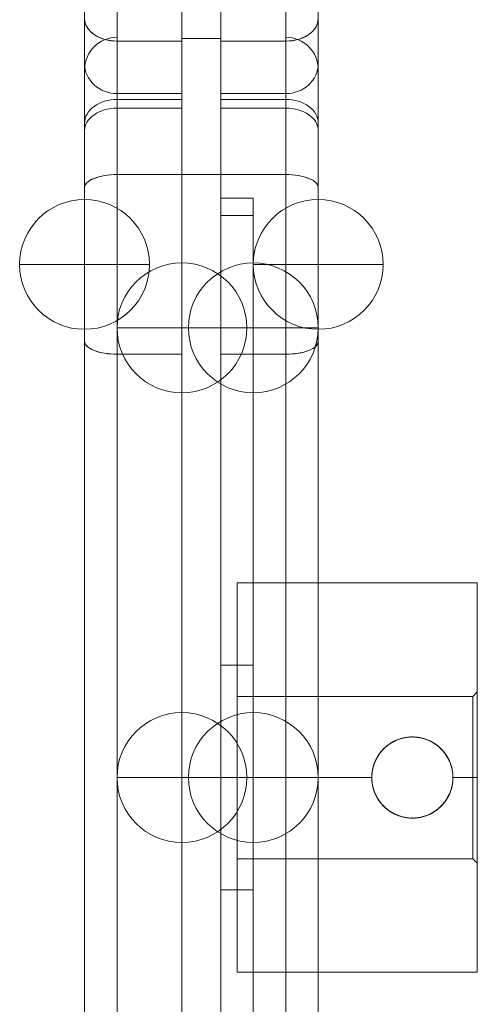
# Model space of a CAD drawing. Units: millimetres. Extents: x -1982 to 1997, y -1160 to 3274.
# Drawn here: x -114 to -43, y 540 to 692 of the extents above; entities that cross this region are included whole.
import ezdxf

# ---------------------------------------------------------------- set-up
doc = ezdxf.new("R2010")
doc.units = ezdxf.units.MM
doc.header["$MEASUREMENT"] = 0
doc.layers.add('Level 25', color=7, linetype='Continuous', lineweight=0)
doc.layers.add('Level 26', color=7, linetype='Continuous', lineweight=0)

# ---------------------------------------------------------------- blocks, each defined once
blk = doc.blocks.new('From Feature Node_52')
at = {"layer": 'Level 26', "color": 253, "lineweight": 13}
for p, q in [((-67.91, 663.87), (-67.91, 643.87)), ((-67.91, 663.87), (-67.91, 643.87)), ((-77.91, 653.87), (-57.91, 653.87))]:
    blk.add_line(p, q, dxfattribs=at)
blk.add_arc((-67.91, 653.87), 10, 90, 270, dxfattribs=at)
at = {"layer": 'Level 26', "color": 253, "lineweight": 13, "extrusion": (0, 0, -1)}
blk.add_arc((67.91, 653.87), 10, 90, 270, dxfattribs=at)
blk = doc.blocks.new('From Feature Solid_52')
at = {"layer": 'Level 26', "color": 253, "lineweight": 13}
blk.add_blockref('From Feature Node_52', (67.9065, -653.8705), dxfattribs=at)
blk = doc.blocks.new('From Feature Node_53')
at = {"layer": 'Level 26', "color": 253, "lineweight": 13}
for p, q in [((-103.91, 663.87), (-103.91, 643.87)), ((-103.91, 663.87), (-103.91, 643.87)), ((-113.91, 653.87), (-93.91, 653.87))]:
    blk.add_line(p, q, dxfattribs=at)
blk.add_arc((-103.91, 653.87), 10, 90, 270, dxfattribs=at)
at = {"layer": 'Level 26', "color": 253, "lineweight": 13, "extrusion": (0, 0, -1)}
blk.add_arc((103.91, 653.87), 10, 90, 270, dxfattribs=at)
blk = doc.blocks.new('From Feature Solid_53')
at = {"layer": 'Level 26', "color": 253, "lineweight": 13}
blk.add_blockref('From Feature Node_53', (103.9065, -653.8705), dxfattribs=at)
blk = doc.blocks.new('From Feature Node_60')
at = {"layer": 'Level 26', "color": 253, "lineweight": 13}
for p, q in [((-103.91, 663.87), (-103.91, 643.87)), ((-103.91, 663.87), (-103.91, 643.87)), ((-113.91, 653.87), (-93.91, 653.87))]:
    blk.add_line(p, q, dxfattribs=at)
blk.add_arc((-103.91, 653.87), 10, 90, 270, dxfattribs=at)
at = {"layer": 'Level 26', "color": 253, "lineweight": 13, "extrusion": (0, 0, -1)}
blk.add_arc((103.91, 653.87), 10, 90, 270, dxfattribs=at)
blk = doc.blocks.new('From Feature Solid_60')
at = {"layer": 'Level 26', "color": 253, "lineweight": 13}
blk.add_blockref('From Feature Node_60', (103.9065, -653.8705), dxfattribs=at)
blk = doc.blocks.new('From Feature Node_61')
at = {"layer": 'Level 26', "color": 253, "lineweight": 13}
for p, q in [((-67.91, 663.87), (-67.91, 643.87)), ((-67.91, 663.87), (-67.91, 643.87)), ((-77.91, 653.87), (-57.91, 653.87))]:
    blk.add_line(p, q, dxfattribs=at)
blk.add_arc((-67.91, 653.87), 10, 90, 270, dxfattribs=at)
at = {"layer": 'Level 26', "color": 253, "lineweight": 13, "extrusion": (0, 0, -1)}
blk.add_arc((67.91, 653.87), 10, 90, 270, dxfattribs=at)
blk = doc.blocks.new('From Feature Solid_61')
at = {"layer": 'Level 26', "color": 253, "lineweight": 13}
blk.add_blockref('From Feature Node_61', (67.9065, -653.8705), dxfattribs=at)
blk = doc.blocks.new('From Feature Node_72')
at = {"layer": 'Level 26', "color": 253, "lineweight": 13}
for p, q in [((-77.91, 584.82), (-77.91, 564.82)), ((-77.91, 584.82), (-77.91, 564.82)), ((-87.91, 574.82), (-67.91, 574.82))]:
    blk.add_line(p, q, dxfattribs=at)
blk.add_arc((-77.91, 574.82), 10, 90, 270, dxfattribs=at)
at = {"layer": 'Level 26', "color": 253, "lineweight": 13, "extrusion": (0, 0, -1)}
blk.add_arc((77.91, 574.82), 10, 90, 270, dxfattribs=at)
blk = doc.blocks.new('From Feature Solid_72')
at = {"layer": 'Level 26', "color": 253, "lineweight": 13}
blk.add_blockref('From Feature Node_72', (77.9065, -574.8225), dxfattribs=at)
blk = doc.blocks.new('From Feature Node_73')
at = {"layer": 'Level 26', "color": 253, "lineweight": 13}
for p, q in [((-77.91, 654.1), (-77.91, 634.1)), ((-77.91, 654.1), (-77.91, 634.1)), ((-87.91, 644.1), (-67.91, 644.1))]:
    blk.add_line(p, q, dxfattribs=at)
blk.add_arc((-77.91, 644.1), 10, 90, 270, dxfattribs=at)
at = {"layer": 'Level 26', "color": 253, "lineweight": 13, "extrusion": (0, 0, -1)}
blk.add_arc((77.91, 644.1), 10, 90, 270, dxfattribs=at)
blk = doc.blocks.new('From Feature Solid_73')
at = {"layer": 'Level 26', "color": 253, "lineweight": 13}
blk.add_blockref('From Feature Node_73', (77.9065, -644.1045), dxfattribs=at)
blk = doc.blocks.new('From Feature Node_74')
at = {"layer": 'Level 26', "color": 253, "lineweight": 13}
for p, q in [((-77.91, 654.1), (-77.91, 634.1)), ((-77.91, 654.1), (-77.91, 634.1)), ((-87.91, 644.1), (-67.91, 644.1))]:
    blk.add_line(p, q, dxfattribs=at)
blk.add_arc((-77.91, 644.1), 10, 90, 270, dxfattribs=at)
at = {"layer": 'Level 26', "color": 253, "lineweight": 13, "extrusion": (0, 0, -1)}
blk.add_arc((77.91, 644.1), 10, 90, 270, dxfattribs=at)
blk = doc.blocks.new('From Feature Solid_74')
at = {"layer": 'Level 26', "color": 253, "lineweight": 13}
blk.add_blockref('From Feature Node_74', (77.9065, -644.1045), dxfattribs=at)
blk = doc.blocks.new('From Feature Node_75')
at = {"layer": 'Level 26', "color": 253, "lineweight": 13}
for p, q in [((-77.91, 584.82), (-77.91, 564.82)), ((-77.91, 584.82), (-77.91, 564.82)), ((-87.91, 574.82), (-67.91, 574.82))]:
    blk.add_line(p, q, dxfattribs=at)
blk.add_arc((-77.91, 574.82), 10, 90, 270, dxfattribs=at)
at = {"layer": 'Level 26', "color": 253, "lineweight": 13, "extrusion": (0, 0, -1)}
blk.add_arc((77.91, 574.82), 10, 90, 270, dxfattribs=at)
blk = doc.blocks.new('From Feature Solid_75')
at = {"layer": 'Level 26', "color": 253, "lineweight": 13}
blk.add_blockref('From Feature Node_75', (77.9065, -574.8225), dxfattribs=at)
blk = doc.blocks.new('From Feature Node_79')
at = {"layer": 'Level 26', "color": 253, "lineweight": 13}
for p, q in [((-88.91, 584.82), (-88.91, 564.82)), ((-88.91, 584.82), (-88.91, 564.82)), ((-98.91, 574.82), (-78.91, 574.82))]:
    blk.add_line(p, q, dxfattribs=at)
blk.add_arc((-88.91, 574.82), 10, 90, 270, dxfattribs=at)
at = {"layer": 'Level 26', "color": 253, "lineweight": 13, "extrusion": (0, 0, -1)}
blk.add_arc((88.91, 574.82), 10, 90, 270, dxfattribs=at)
blk = doc.blocks.new('From Feature Solid_79')
at = {"layer": 'Level 26', "color": 253, "lineweight": 13}
blk.add_blockref('From Feature Node_79', (88.9065, -574.8225), dxfattribs=at)
blk = doc.blocks.new('From Feature Node_80')
at = {"layer": 'Level 26', "color": 253, "lineweight": 13}
for p, q in [((-88.91, 654.1), (-88.91, 634.1)), ((-88.91, 654.1), (-88.91, 634.1)), ((-98.91, 644.1), (-78.91, 644.1))]:
    blk.add_line(p, q, dxfattribs=at)
blk.add_arc((-88.91, 644.1), 10, 90, 270, dxfattribs=at)
at = {"layer": 'Level 26', "color": 253, "lineweight": 13, "extrusion": (0, 0, -1)}
blk.add_arc((88.91, 644.1), 10, 90, 270, dxfattribs=at)
blk = doc.blocks.new('From Feature Solid_80')
at = {"layer": 'Level 26', "color": 253, "lineweight": 13}
blk.add_blockref('From Feature Node_80', (88.9065, -644.1045), dxfattribs=at)
blk = doc.blocks.new('From Feature Node_81')
at = {"layer": 'Level 26', "color": 253, "lineweight": 13}
for p, q in [((-88.91, 654.1), (-88.91, 634.1)), ((-88.91, 654.1), (-88.91, 634.1)), ((-98.91, 644.1), (-78.91, 644.1))]:
    blk.add_line(p, q, dxfattribs=at)
blk.add_arc((-88.91, 644.1), 10, 90, 270, dxfattribs=at)
at = {"layer": 'Level 26', "color": 253, "lineweight": 13, "extrusion": (0, 0, -1)}
blk.add_arc((88.91, 644.1), 10, 90, 270, dxfattribs=at)
blk = doc.blocks.new('From Feature Solid_81')
at = {"layer": 'Level 26', "color": 253, "lineweight": 13}
blk.add_blockref('From Feature Node_81', (88.9065, -644.1045), dxfattribs=at)
blk = doc.blocks.new('From Feature Node_82')
at = {"layer": 'Level 26', "color": 253, "lineweight": 13}
for p, q in [((-88.91, 584.82), (-88.91, 564.82)), ((-88.91, 584.82), (-88.91, 564.82)), ((-98.91, 574.82), (-78.91, 574.82))]:
    blk.add_line(p, q, dxfattribs=at)
blk.add_arc((-88.91, 574.82), 10, 90, 270, dxfattribs=at)
at = {"layer": 'Level 26', "color": 253, "lineweight": 13, "extrusion": (0, 0, -1)}
blk.add_arc((88.91, 574.82), 10, 90, 270, dxfattribs=at)
blk = doc.blocks.new('From Feature Solid_82')
at = {"layer": 'Level 26', "color": 253, "lineweight": 13}
blk.add_blockref('From Feature Node_82', (88.9065, -574.8225), dxfattribs=at)
blk = doc.blocks.new('From Smart Solid_4')
at = {"layer": 'Level 26', "color": 7, "linetype": 'Continuous', "lineweight": 13}
for p, q in [((-2.5, 66.24), (-2.5, -7.18)), ((7.5, -7.18), (7.5, 66.24)), ((-7.5, 61.24), (-7.5, -10.62)), ((-7.5, 1.24), (-7.5, -51.87)), ((-2.5, -3.76), (-2.5, -55.31)), ((7.5, -3.76), (7.5, -55.31)), ((-2.5, -7.18), (-2.5, -66.24)), ((-2.5, -7.18), (-2.5, -66.24)), ((-2.5, -7.18), (7.5, -7.18)), ((-2.5, -7.18), (7.5, -7.18)), ((7.5, -66.24), (7.5, -7.18)), ((7.5, -66.24), (7.5, -7.18)), ((-7.5, -10.62), (-7.5, -61.24)), ((-7.5, -10.62), (-7.5, -61.24)), ((-2.5, -17.41), (7.5, -17.41)), ((-2.5, -17.41), (7.5, -17.41)), ((-2.5, -55.31), (7.5, -55.31)), ((-2.5, -55.31), (7.5, -55.31)), ((-2.5, -63.39), (7.5, -63.39)), ((-2.5, -63.39), (7.5, -63.39))]:
    blk.add_line(p, q, dxfattribs=at)
for centre, ratio, start_param, end_param in [((-2.5, -10.62), 0.687572, 1.570796, 3.141593), ((-2.5, -19.39), 0.395239, 1.570796, 3.141593), ((-2.5, -51.87), 0.687572, 3.141593, 4.712389)]:
    blk.add_ellipse(centre, major_axis=(5, 0), ratio=ratio, start_param=start_param, end_param=end_param, dxfattribs=at)
at = {"layer": 'Level 26', "color": 7, "linetype": 'Continuous', "lineweight": 13, "extrusion": (0, 0, -1)}
for centre, ratio, start_param, end_param in [((-2.5, -10.62), 0.687572, 3.141593, 4.712389), ((-2.5, -43.1), 0.395239, 1.570796, 3.141593), ((-2.5, -51.87), 0.687572, 1.570796, 3.141593), ((-2.5, -58.8), 0.918578, 1.570796, 3.141593), ((-2.5, -58.8), 0.918578, 1.570796, 3.141593)]:
    blk.add_ellipse(centre, major_axis=(5, 0), ratio=ratio, start_param=start_param, end_param=end_param, dxfattribs=at)
blk = doc.blocks.new('From Smart Solid_5')
at = {"layer": 'Level 26', "color": 7, "linetype": 'Continuous', "lineweight": 13}
for p, q in [((-7.5, -7.18), (-7.5, 66.24)), ((2.5, 66.24), (2.5, -7.18)), ((7.5, 61.24), (7.5, -10.62)), ((7.5, 1.24), (7.5, -51.87)), ((-7.5, -3.76), (-7.5, -55.31)), ((2.5, -3.76), (2.5, -55.31)), ((-7.5, -66.24), (-7.5, -7.18)), ((2.5, -7.18), (-7.5, -7.18)), ((2.5, -7.18), (-7.5, -7.18)), ((-7.5, -66.24), (-7.5, -7.18)), ((2.5, -7.18), (2.5, -66.24)), ((2.5, -7.18), (2.5, -66.24)), ((7.5, -10.62), (7.5, -61.24)), ((7.5, -10.62), (7.5, -61.24)), ((2.5, -17.41), (-7.5, -17.41)), ((2.5, -17.41), (-7.5, -17.41)), ((2.5, -55.31), (-7.5, -55.31)), ((2.5, -55.31), (-7.5, -55.31)), ((2.5, -63.39), (-7.5, -63.39)), ((2.5, -63.39), (-7.5, -63.39))]:
    blk.add_line(p, q, dxfattribs=at)
at = {"layer": 'Level 26', "color": 7, "linetype": 'Continuous', "lineweight": 13, "extrusion": (0, 0, -1)}
for centre, ratio, start_param, end_param in [((2.5, -10.62), 0.687572, 1.570796, 3.141593), ((2.5, -19.39), 0.395239, 1.570796, 3.141593), ((2.5, -51.87), 0.687572, 3.141593, 4.712389)]:
    blk.add_ellipse(centre, major_axis=(-5, 0), ratio=ratio, start_param=start_param, end_param=end_param, dxfattribs=at)
at = {"layer": 'Level 26', "color": 7, "linetype": 'Continuous', "lineweight": 13}
for centre, ratio, start_param, end_param in [((2.5, -10.62), 0.687572, 3.141593, 4.712389), ((2.5, -43.1), 0.395239, 1.570796, 3.141593), ((2.5, -51.87), 0.687572, 1.570796, 3.141593), ((2.5, -58.8), 0.918578, 1.570796, 3.141593), ((2.5, -58.8), 0.918578, 1.570796, 3.141593)]:
    blk.add_ellipse(centre, major_axis=(-5, 0), ratio=ratio, start_param=start_param, end_param=end_param, dxfattribs=at)
blk = doc.blocks.new('From Smart Solid_6')
at = {"layer": 'Level 26', "color": 7, "linetype": 'Continuous', "lineweight": 13}
for p, q in [((-7.5, 168.4), (-7.5, 119.57)), ((2.5, 119.57), (2.5, 168.4)), ((7.5, 121.54), (7.5, 163.4)), ((2.5, 158.81), (-7.5, 158.81)), ((2.5, 157.46), (-7.5, 157.46)), ((2.5, 147.23), (-7.5, 147.23)), ((-7.5, 147.23), (-7.5, -166.25)), ((2.5, -166.25), (2.5, 147.23)), ((7.5, -161.56), (7.5, 145.26)), ((7.5, 133.4), (2.5, 133.4)), ((7.5, -105.24), (7.5, 121.54)), ((2.5, 119.57), (-7.5, 119.57)), ((-7.5, -100.54), (-7.5, 119.57)), ((2.5, -100.54), (2.5, 119.57))]:
    blk.add_line(p, q, dxfattribs=at)
at = {"layer": 'Level 26', "color": 7, "linetype": 'Continuous', "lineweight": 13, "extrusion": (0, 0, -1)}
blk.add_arc((-2.5, 163.4), 5, 90, 180, dxfattribs=at)
blk.add_ellipse((2.5, 145.26), major_axis=(-5, 0), ratio=0.395239, start_param=1.570796, end_param=3.141593, dxfattribs=at)
at = {"layer": 'Level 26', "color": 7, "linetype": 'Continuous', "lineweight": 13}
blk.add_ellipse((2.5, 121.54), major_axis=(-5, 0), ratio=0.395239, start_param=1.570796, end_param=3.141593, dxfattribs=at)
blk = doc.blocks.new('From Smart Solid_7')
at = {"layer": 'Level 26', "color": 7, "linetype": 'Continuous', "lineweight": 13}
for p, q in [((-2.5, 119.57), (-2.5, 168.4)), ((7.5, 168.4), (7.5, 119.57)), ((-7.5, 121.54), (-7.5, 163.4)), ((-2.5, 158.81), (7.5, 158.81)), ((-2.5, 157.46), (7.5, 157.46)), ((-2.5, -166.25), (-2.5, 147.23)), ((-2.5, 147.23), (7.5, 147.23)), ((7.5, 147.23), (7.5, -166.25)), ((-7.5, -161.56), (-7.5, 145.26)), ((-7.5, 133.4), (-2.5, 133.4)), ((-7.5, -105.24), (-7.5, 121.54)), ((-2.5, -100.54), (-2.5, 119.57)), ((-2.5, 119.57), (7.5, 119.57)), ((7.5, -100.54), (7.5, 119.57))]:
    blk.add_line(p, q, dxfattribs=at)
blk.add_arc((-2.5, 163.4), 5, 90, 180, dxfattribs=at)
blk.add_ellipse((-2.5, 145.26), major_axis=(5, 0), ratio=0.395239, start_param=1.570796, end_param=3.141593, dxfattribs=at)
at = {"layer": 'Level 26', "color": 7, "linetype": 'Continuous', "lineweight": 13, "extrusion": (0, 0, -1)}
blk.add_ellipse((-2.5, 121.54), major_axis=(5, 0), ratio=0.395239, start_param=1.570796, end_param=3.141593, dxfattribs=at)
blk = doc.blocks.new('From Smart Solid_10')
at = {"layer": 'Level 26', "color": 7, "linetype": 'Continuous', "lineweight": 13}
for p, q in [((-7.5, 168.4), (-7.5, 119.57)), ((2.5, 119.57), (2.5, 168.4)), ((7.5, 121.54), (7.5, 163.4)), ((2.5, 158.81), (-7.5, 158.81)), ((2.5, 157.46), (-7.5, 157.46)), ((2.5, 147.23), (-7.5, 147.23)), ((-7.5, 147.23), (-7.5, -166.25)), ((2.5, -166.25), (2.5, 147.23)), ((7.5, -161.56), (7.5, 145.26)), ((7.5, -105.24), (7.5, 121.54)), ((2.5, 119.57), (-7.5, 119.57)), ((-7.5, 119.57), (-7.5, -100.54)), ((2.5, -100.54), (2.5, 119.57))]:
    blk.add_line(p, q, dxfattribs=at)
at = {"layer": 'Level 26', "color": 7, "linetype": 'Continuous', "lineweight": 13, "extrusion": (0, 0, -1)}
for centre, ratio, start_param, end_param in [((2.5, 155.18), 0.726116, 1.570796, 3.141593), ((2.5, 154.03), 0.687572, 1.570796, 3.141593), ((2.5, 121.54), 0.395239, 3.141593, 4.712389)]:
    blk.add_ellipse(centre, major_axis=(-5, 0), ratio=ratio, start_param=start_param, end_param=end_param, dxfattribs=at)
at = {"layer": 'Level 26', "color": 7, "linetype": 'Continuous', "lineweight": 13}
blk.add_ellipse((2.5, 145.26), major_axis=(-5, 0), ratio=0.395239, start_param=3.141593, end_param=4.712389, dxfattribs=at)
blk = doc.blocks.new('From Smart Solid_11')
at = {"layer": 'Level 26', "color": 7, "linetype": 'Continuous', "lineweight": 13}
for p, q in [((-2.5, 119.57), (-2.5, 168.4)), ((7.5, 168.4), (7.5, 119.57)), ((-7.5, 121.54), (-7.5, 163.4)), ((-2.5, 158.81), (7.5, 158.81)), ((-2.5, 157.46), (7.5, 157.46)), ((-2.5, -166.25), (-2.5, 147.23)), ((-2.5, 147.23), (7.5, 147.23)), ((7.5, 147.23), (7.5, -166.25)), ((-7.5, -161.56), (-7.5, 145.26)), ((-7.5, -105.24), (-7.5, 121.54)), ((-2.5, -100.54), (-2.5, 119.57)), ((-2.5, 119.57), (7.5, 119.57)), ((7.5, 119.57), (7.5, -100.54))]:
    blk.add_line(p, q, dxfattribs=at)
for centre, ratio, start_param, end_param in [((-2.5, 155.18), 0.726116, 1.570796, 3.141593), ((-2.5, 154.03), 0.687572, 1.570796, 3.141593), ((-2.5, 121.54), 0.395239, 3.141593, 4.712389)]:
    blk.add_ellipse(centre, major_axis=(5, 0), ratio=ratio, start_param=start_param, end_param=end_param, dxfattribs=at)
at = {"layer": 'Level 26', "color": 7, "linetype": 'Continuous', "lineweight": 13, "extrusion": (0, 0, -1)}
blk.add_ellipse((-2.5, 145.26), major_axis=(5, 0), ratio=0.395239, start_param=3.141593, end_param=4.712389, dxfattribs=at)
blk = doc.blocks.new('From Feature Node_107')
at = {"layer": 'Level 25', "color": 253, "linetype": 'Continuous', "lineweight": 13}
for p, q in [((-82.91, 644.1), (-82.91, 664.1)), ((-82.91, 644.1), (-82.91, 664.1)), ((-82.91, 664.1), (-77.91, 664.1)), ((-82.91, 664.1), (-77.91, 664.1)), ((-77.91, 644.1), (-77.91, 664.1)), ((-77.91, 644.1), (-77.91, 664.1)), ((-82.91, 661.43), (-77.91, 661.43)), ((-82.91, 661.43), (-77.91, 661.43)), ((-82.91, 661.43), (-82.91, 653.39)), ((-77.91, 661.43), (-77.91, 653.39)), ((-82.91, 644.1), (-77.91, 644.1)), ((-82.91, 644.1), (-77.91, 644.1)), ((-82.91, 644.1), (-82.91, 592.14)), ((-82.91, 644.1), (-82.91, 592.14)), ((-82.91, 644.1), (-77.91, 644.1)), ((-77.91, 644.1), (-77.91, 592.14)), ((-77.91, 644.1), (-77.91, 592.14)), ((-82.91, 592.14), (-77.91, 592.14)), ((-82.91, 592.14), (-77.91, 592.14)), ((-82.91, 592.14), (-82.91, 557.5)), ((-82.91, 557.5), (-82.91, 592.14)), ((-77.91, 592.14), (-77.91, 557.5)), ((-77.91, 557.5), (-77.91, 592.14)), ((-82.91, 574.82), (-77.91, 574.82)), ((-82.91, 574.82), (-77.91, 574.82)), ((-82.91, 557.5), (-77.91, 557.5)), ((-82.91, 557.5), (-77.91, 557.5)), ((-82.91, 505.54), (-82.91, 557.5)), ((-82.91, 505.54), (-82.91, 557.5)), ((-77.91, 505.54), (-77.91, 557.5)), ((-77.91, 505.54), (-77.91, 557.5))]:
    blk.add_line(p, q, dxfattribs=at)
blk = doc.blocks.new('From Feature Solid_99')
at = {"layer": 'Level 25', "color": 253, "linetype": 'Continuous', "lineweight": 13}
blk.add_blockref('From Feature Node_107', (80.4065, -574.8225), dxfattribs=at)
blk = doc.blocks.new('From Feature Node_115')
at = {"layer": 'Level 25', "color": 253, "linetype": 'Continuous', "lineweight": 13}
for p, q in [((-80.41, 587.32), (-44.11, 587.32)), ((-80.41, 574.82), (-59.66, 574.82)), ((-80.41, 574.82), (-59.66, 574.82)), ((-47.18, 574.82), (-44.11, 574.82)), ((-47.18, 574.82), (-44.11, 574.82)), ((-80.41, 562.32), (-44.11, 562.32))]:
    blk.add_line(p, q, dxfattribs=at)
blk = doc.blocks.new('From Feature Node_114')
at = {"layer": 'Level 25', "color": 253, "linetype": 'Continuous', "lineweight": 13}
for points, knots in [([(-59.66, 574.82), (-59.66, 574.4), (-59.61, 573.99), (-59.49, 573.38), (-59.44, 573.18), (-59.35, 572.89), (-59.32, 572.79), (-59.25, 572.59), (-59.21, 572.5), (-59.01, 572.03), (-58.82, 571.67), (-58.54, 571.25), (-58.48, 571.17), (-58.35, 571), (-58.29, 570.92), (-58.1, 570.69), (-57.97, 570.54), (-57.68, 570.26), (-57.53, 570.13), (-57.3, 569.93), (-57.22, 569.87), (-57.06, 569.75), (-56.98, 569.69), (-56.56, 569.41), (-56.2, 569.22), (-55.64, 568.98), (-55.45, 568.91), (-55.15, 568.82), (-55.05, 568.79), (-54.85, 568.74), (-54.75, 568.72), (-54.25, 568.62), (-53.84, 568.57), (-53.32, 568.57), (-53.21, 568.57), (-53, 568.58), (-52.9, 568.59), (-52.59, 568.62), (-52.38, 568.65), (-51.98, 568.73), (-51.78, 568.79), (-51.48, 568.88), (-51.39, 568.91), (-51.19, 568.98), (-51.1, 569.01), (-50.62, 569.21), (-50.27, 569.4), (-49.85, 569.68), (-49.76, 569.74), (-49.6, 569.86), (-49.52, 569.93), (-49.29, 570.12), (-49.14, 570.25), (-48.71, 570.68), (-48.46, 570.99), (-48.17, 571.41), (-48.12, 571.49), (-48.01, 571.67), (-47.96, 571.76), (-47.81, 572.02), (-47.73, 572.21), (-47.57, 572.58), (-47.5, 572.77), (-47.41, 573.07), (-47.38, 573.17), (-47.33, 573.37), (-47.3, 573.47), (-47.2, 573.98), (-47.16, 574.39), (-47.16, 575.01), (-47.17, 575.22), (-47.2, 575.53), (-47.21, 575.64), (-47.24, 575.84), (-47.26, 575.95), (-47.36, 576.45), (-47.48, 576.85), (-47.68, 577.32), (-47.72, 577.42), (-47.81, 577.6), (-47.85, 577.69), (-48, 577.96), (-48.1, 578.14), (-48.33, 578.47), (-48.45, 578.63), (-48.64, 578.87), (-48.71, 578.95), (-48.84, 579.1), (-48.91, 579.17), (-49.27, 579.52), (-49.58, 579.78), (-50, 580.06), (-50.08, 580.12), (-50.26, 580.22), (-50.34, 580.27), (-50.61, 580.42), (-50.8, 580.5), (-51.36, 580.74), (-51.75, 580.86), (-52.25, 580.97), (-52.36, 580.99), (-52.56, 581.02), (-52.67, 581.03), (-52.98, 581.06), (-53.39, 581.08), (-53.8, 581.06), (-54.12, 581.03), (-54.22, 581.02), (-54.43, 580.99), (-54.53, 580.97), (-55.04, 580.87), (-55.43, 580.75), (-55.9, 580.55), (-56, 580.51), (-56.18, 580.42), (-56.27, 580.38), (-56.54, 580.23), (-56.72, 580.13), (-57.05, 579.9), (-57.21, 579.78), (-57.45, 579.59), (-57.52, 579.53), (-57.67, 579.39), (-57.75, 579.32), (-58.1, 578.96), (-58.36, 578.66), (-58.7, 578.15), (-58.8, 577.98), (-58.95, 577.71), (-59, 577.62), (-59.09, 577.43), (-59.13, 577.34), (-59.33, 576.87), (-59.45, 576.48), (-59.55, 575.97), (-59.57, 575.87), (-59.6, 575.66), (-59.61, 575.56), (-59.64, 575.35), (-59.64, 575.24), (-59.65, 575.03), (-59.66, 574.93), (-59.66, 574.82)], [0, 0, 0, 0, 0.03125, 0.03125, 0.046875, 0.046875, 0.054687, 0.054687, 0.0625, 0.0625, 0.09375, 0.09375, 0.101562, 0.101562, 0.109375, 0.109375, 0.125, 0.125, 0.140625, 0.140625, 0.148437, 0.148437, 0.15625, 0.15625, 0.1875, 0.1875, 0.203125, 0.203125, 0.210937, 0.210937, 0.21875, 0.21875, 0.25, 0.25, 0.257812, 0.257812, 0.265625, 0.265625, 0.28125, 0.28125, 0.296875, 0.296875, 0.304687, 0.304687, 0.3125, 0.3125, 0.34375, 0.34375, 0.351562, 0.351562, 0.359375, 0.359375, 0.375, 0.375, 0.40625, 0.40625, 0.414063, 0.414063, 0.421875, 0.421875, 0.4375, 0.4375, 0.453125, 0.453125, 0.460938, 0.460938, 0.46875, 0.46875, 0.5, 0.5, 0.515625, 0.515625, 0.523438, 0.523438, 0.53125, 0.53125, 0.5625, 0.5625, 0.570313, 0.570313, 0.578125, 0.578125, 0.59375, 0.59375, 0.609375, 0.609375, 0.617188, 0.617188, 0.625, 0.625, 0.65625, 0.65625, 0.664063, 0.664063, 0.671875, 0.671875, 0.6875, 0.6875, 0.71875, 0.71875, 0.726563, 0.726563, 0.734375, 0.734375, 0.75, 0.765625, 0.765625, 0.773438, 0.773438, 0.78125, 0.78125, 0.8125, 0.8125, 0.820313, 0.820313, 0.828125, 0.828125, 0.84375, 0.84375, 0.859375, 0.859375, 0.867188, 0.867188, 0.875, 0.875, 0.90625, 0.90625, 0.921875, 0.921875, 0.929688, 0.929688, 0.9375, 0.9375, 0.96875, 0.96875, 0.976563, 0.976563, 0.984375, 0.984375, 0.992188, 0.992188, 1, 1, 1, 1]), ([(-59.66, 574.82), (-59.66, 575.24), (-59.61, 575.66), (-59.49, 576.26), (-59.44, 576.46), (-59.35, 576.76), (-59.32, 576.86), (-59.25, 577.05), (-59.21, 577.15), (-59.01, 577.62), (-58.82, 577.97), (-58.54, 578.4), (-58.48, 578.48), (-58.35, 578.64), (-58.29, 578.72), (-58.1, 578.95), (-57.97, 579.1), (-57.68, 579.39), (-57.53, 579.52), (-57.3, 579.71), (-57.22, 579.77), (-57.06, 579.9), (-56.98, 579.95), (-56.56, 580.24), (-56.2, 580.43), (-55.64, 580.66), (-55.45, 580.73), (-55.15, 580.82), (-55.05, 580.85), (-54.85, 580.9), (-54.75, 580.93), (-54.25, 581.03), (-53.84, 581.07), (-53.32, 581.07), (-53.21, 581.07), (-53, 581.06), (-52.9, 581.05), (-52.59, 581.02), (-52.38, 580.99), (-51.98, 580.91), (-51.78, 580.86), (-51.48, 580.77), (-51.39, 580.74), (-51.19, 580.67), (-51.1, 580.63), (-50.62, 580.43), (-50.27, 580.24), (-49.85, 579.96), (-49.76, 579.9), (-49.6, 579.78), (-49.52, 579.72), (-49.29, 579.53), (-49.14, 579.39), (-48.71, 578.97), (-48.46, 578.66), (-48.17, 578.24), (-48.12, 578.15), (-48.01, 577.98), (-47.96, 577.89), (-47.81, 577.62), (-47.73, 577.44), (-47.57, 577.07), (-47.5, 576.87), (-47.41, 576.58), (-47.38, 576.48), (-47.33, 576.28), (-47.3, 576.18), (-47.2, 575.67), (-47.16, 575.25), (-47.16, 574.63), (-47.17, 574.42), (-47.2, 574.11), (-47.21, 574.01), (-47.24, 573.8), (-47.26, 573.7), (-47.36, 573.19), (-47.48, 572.8), (-47.68, 572.32), (-47.72, 572.23), (-47.81, 572.04), (-47.85, 571.95), (-48, 571.68), (-48.1, 571.51), (-48.33, 571.17), (-48.45, 571.01), (-48.64, 570.78), (-48.71, 570.7), (-48.84, 570.55), (-48.91, 570.48), (-49.27, 570.12), (-49.58, 569.87), (-50, 569.58), (-50.08, 569.53), (-50.26, 569.42), (-50.34, 569.37), (-50.61, 569.23), (-50.8, 569.14), (-51.36, 568.9), (-51.75, 568.78), (-52.25, 568.68), (-52.36, 568.66), (-52.56, 568.63), (-52.67, 568.62), (-52.98, 568.58), (-53.39, 568.56), (-53.8, 568.58), (-54.12, 568.61), (-54.22, 568.63), (-54.43, 568.66), (-54.53, 568.67), (-55.04, 568.78), (-55.43, 568.9), (-55.9, 569.09), (-56, 569.13), (-56.18, 569.22), (-56.27, 569.27), (-56.54, 569.41), (-56.72, 569.52), (-57.05, 569.74), (-57.21, 569.86), (-57.45, 570.05), (-57.52, 570.12), (-57.67, 570.26), (-57.75, 570.33), (-58.1, 570.68), (-58.36, 570.99), (-58.7, 571.49), (-58.8, 571.67), (-58.95, 571.94), (-59, 572.03), (-59.09, 572.21), (-59.13, 572.31), (-59.33, 572.78), (-59.45, 573.17), (-59.55, 573.68), (-59.57, 573.78), (-59.6, 573.99), (-59.61, 574.09), (-59.64, 574.3), (-59.64, 574.4), (-59.65, 574.61), (-59.66, 574.72), (-59.66, 574.82)], [0, 0, 0, 0, 0.03125, 0.03125, 0.046875, 0.046875, 0.054687, 0.054687, 0.0625, 0.0625, 0.09375, 0.09375, 0.101562, 0.101562, 0.109375, 0.109375, 0.125, 0.125, 0.140625, 0.140625, 0.148437, 0.148437, 0.15625, 0.15625, 0.1875, 0.1875, 0.203125, 0.203125, 0.210937, 0.210937, 0.21875, 0.21875, 0.25, 0.25, 0.257812, 0.257812, 0.265625, 0.265625, 0.28125, 0.28125, 0.296875, 0.296875, 0.304687, 0.304687, 0.3125, 0.3125, 0.34375, 0.34375, 0.351562, 0.351562, 0.359375, 0.359375, 0.375, 0.375, 0.40625, 0.40625, 0.414062, 0.414062, 0.421875, 0.421875, 0.4375, 0.4375, 0.453125, 0.453125, 0.460937, 0.460937, 0.46875, 0.46875, 0.5, 0.5, 0.515625, 0.515625, 0.523437, 0.523437, 0.53125, 0.53125, 0.5625, 0.5625, 0.570312, 0.570312, 0.578125, 0.578125, 0.59375, 0.59375, 0.609375, 0.609375, 0.617187, 0.617187, 0.625, 0.625, 0.65625, 0.65625, 0.664062, 0.664062, 0.671875, 0.671875, 0.6875, 0.6875, 0.71875, 0.71875, 0.726562, 0.726562, 0.734375, 0.734375, 0.75, 0.765625, 0.765625, 0.773437, 0.773437, 0.78125, 0.78125, 0.8125, 0.8125, 0.820312, 0.820312, 0.828125, 0.828125, 0.84375, 0.84375, 0.859375, 0.859375, 0.867187, 0.867187, 0.875, 0.875, 0.90625, 0.90625, 0.921875, 0.921875, 0.929688, 0.929688, 0.9375, 0.9375, 0.96875, 0.96875, 0.976562, 0.976562, 0.984375, 0.984375, 0.992188, 0.992188, 1, 1, 1, 1])]:
    blk.add_open_spline(points, degree=3, knots=knots, dxfattribs=at)
for p in [(-53.41, 581.07), (-53.41, 581.07), (-59.66, 574.82), (-59.66, 574.82), (-47.16, 574.82), (-47.16, 574.82), (-53.41, 568.57), (-53.41, 568.57)]:
    blk.add_point(p, dxfattribs=at)
blk.add_blockref('From Feature Node_115', (0, 0), dxfattribs=at)
blk = doc.blocks.new('From Feature Node_113')
at = {"layer": 'Level 25', "color": 253, "linetype": 'Continuous', "lineweight": 13}
blk.add_blockref('From Feature Node_114', (0, 0), dxfattribs=at)
blk = doc.blocks.new('From Feature Node_112')
at = {"layer": 'Level 25', "color": 253, "linetype": 'Continuous', "lineweight": 13}
blk.add_blockref('From Feature Node_113', (0, 0), dxfattribs=at)
blk = doc.blocks.new('From Feature Node_111')
at = {"layer": 'Level 25', "color": 253, "linetype": 'Continuous', "lineweight": 13}
for p, q in [((-44.11, 587.32), (-43.41, 588.03)), ((-44.11, 587.32), (-44.11, 562.32)), ((-43.41, 588.03), (-43.41, 561.62)), ((-44.11, 574.82), (-43.41, 574.82)), ((-44.11, 574.82), (-43.41, 574.82)), ((-44.11, 562.32), (-43.41, 561.62))]:
    blk.add_line(p, q, dxfattribs=at)
blk.add_blockref('From Feature Node_112', (0, 0), dxfattribs=at)
blk = doc.blocks.new('From Feature Node_110')
at = {"layer": 'Level 25', "color": 253, "linetype": 'Continuous', "lineweight": 13}
for p, q in [((-80.41, 604.82), (-43.41, 604.82)), ((-43.41, 604.82), (-43.41, 544.82)), ((-80.41, 574.82), (-59.61, 574.82)), ((-80.41, 574.82), (-59.61, 574.82)), ((-47.21, 574.82), (-43.41, 574.82)), ((-47.21, 574.82), (-43.41, 574.82)), ((-80.41, 544.82), (-43.41, 544.82))]:
    blk.add_line(p, q, dxfattribs=at)
for points, knots in [([(-48.24, 571.31), (-48.01, 571.65), (-47.81, 572.01), (-47.57, 572.57), (-47.5, 572.76), (-47.41, 573.05), (-47.38, 573.15), (-47.33, 573.35), (-47.31, 573.45), (-47.2, 573.95), (-47.16, 574.36), (-47.16, 574.87), (-47.16, 574.98), (-47.17, 575.18), (-47.17, 575.28), (-47.2, 575.59), (-47.23, 575.8), (-47.34, 576.4), (-47.46, 576.79), (-47.65, 577.27), (-47.69, 577.36), (-47.78, 577.55), (-47.83, 577.64), (-47.97, 577.91), (-48.07, 578.09), (-48.29, 578.43), (-48.41, 578.59), (-48.61, 578.83), (-48.67, 578.91), (-48.81, 579.06), (-48.88, 579.13), (-49.24, 579.5), (-49.55, 579.76), (-50.06, 580.1), (-50.23, 580.21), (-50.59, 580.41), (-50.78, 580.5), (-51.34, 580.74), (-51.73, 580.86), (-52.23, 580.96), (-52.33, 580.98), (-52.54, 581.01), (-52.64, 581.03), (-52.95, 581.06), (-53.35, 581.08), (-53.76, 581.07), (-54.07, 581.04), (-54.17, 581.03), (-54.37, 581), (-54.48, 580.98), (-54.98, 580.88), (-55.37, 580.77), (-55.94, 580.54), (-56.13, 580.45), (-56.4, 580.31), (-56.49, 580.26), (-56.67, 580.16), (-56.75, 580.1), (-57.18, 579.82), (-57.5, 579.57), (-57.86, 579.21), (-57.93, 579.14), (-58.07, 578.98), (-58.14, 578.91), (-58.34, 578.67), (-58.46, 578.51), (-58.8, 578), (-59, 577.65), (-59.2, 577.17), (-59.24, 577.08), (-59.31, 576.88), (-59.34, 576.79), (-59.43, 576.5), (-59.53, 576.1), (-59.6, 575.7), (-59.63, 575.39), (-59.64, 575.29), (-59.65, 575.08), (-59.66, 574.98), (-59.66, 574.46), (-59.62, 574.06), (-59.53, 573.56), (-59.51, 573.45), (-59.46, 573.25), (-59.43, 573.16), (-59.34, 572.86), (-59.28, 572.66), (-59.05, 572.1), (-58.86, 571.74), (-58.58, 571.31), (-58.52, 571.22), (-58.4, 571.06), (-58.33, 570.98), (-58.14, 570.74), (-58.01, 570.59), (-57.72, 570.3), (-57.57, 570.16), (-57.34, 569.96), (-57.26, 569.9), (-57.09, 569.77), (-57.01, 569.71), (-56.59, 569.43), (-56.23, 569.23), (-55.67, 568.99), (-55.47, 568.92), (-55.18, 568.83), (-55.08, 568.8), (-54.88, 568.75), (-54.78, 568.73), (-54.28, 568.62), (-53.87, 568.58), (-53.36, 568.57), (-53.26, 568.57), (-53.05, 568.58), (-52.95, 568.59), (-52.64, 568.62), (-52.24, 568.67), (-51.84, 568.77), (-51.55, 568.86), (-51.45, 568.89), (-51.25, 568.95), (-51.16, 568.99), (-50.68, 569.18), (-50.32, 569.37), (-49.81, 569.71), (-49.64, 569.83), (-49.4, 570.02), (-49.33, 570.09), (-49.17, 570.22), (-49.1, 570.29), (-48.73, 570.65), (-48.47, 570.97), (-48.24, 571.31)], [0, 0, 0, 0, 0.03125, 0.03125, 0.046875, 0.046875, 0.054688, 0.054688, 0.0625, 0.0625, 0.09375, 0.09375, 0.101563, 0.101563, 0.109375, 0.109375, 0.125, 0.125, 0.15625, 0.15625, 0.164063, 0.164063, 0.171875, 0.171875, 0.1875, 0.1875, 0.203125, 0.203125, 0.210938, 0.210938, 0.21875, 0.21875, 0.25, 0.25, 0.265625, 0.265625, 0.28125, 0.28125, 0.3125, 0.3125, 0.320313, 0.320313, 0.328125, 0.328125, 0.34375, 0.359375, 0.359375, 0.367188, 0.367188, 0.375, 0.375, 0.40625, 0.40625, 0.421875, 0.421875, 0.429688, 0.429688, 0.4375, 0.4375, 0.46875, 0.46875, 0.476563, 0.476563, 0.484375, 0.484375, 0.5, 0.5, 0.53125, 0.53125, 0.539063, 0.539063, 0.546875, 0.546875, 0.5625, 0.578125, 0.578125, 0.585938, 0.585938, 0.59375, 0.59375, 0.625, 0.625, 0.632813, 0.632813, 0.640625, 0.640625, 0.65625, 0.65625, 0.6875, 0.6875, 0.695313, 0.695313, 0.703125, 0.703125, 0.71875, 0.71875, 0.734375, 0.734375, 0.742188, 0.742188, 0.75, 0.75, 0.78125, 0.78125, 0.796875, 0.796875, 0.804688, 0.804688, 0.8125, 0.8125, 0.84375, 0.84375, 0.851563, 0.851563, 0.859375, 0.859375, 0.875, 0.890625, 0.890625, 0.898438, 0.898438, 0.90625, 0.90625, 0.9375, 0.9375, 0.953125, 0.953125, 0.960938, 0.960938, 0.96875, 0.96875, 1, 1, 1, 1]), ([(-48.24, 578.34), (-48.01, 578), (-47.81, 577.64), (-47.57, 577.08), (-47.5, 576.89), (-47.41, 576.59), (-47.38, 576.49), (-47.33, 576.29), (-47.31, 576.19), (-47.2, 575.69), (-47.16, 575.29), (-47.16, 574.77), (-47.16, 574.67), (-47.17, 574.46), (-47.17, 574.36), (-47.2, 574.05), (-47.23, 573.85), (-47.34, 573.25), (-47.46, 572.86), (-47.65, 572.38), (-47.69, 572.28), (-47.78, 572.1), (-47.83, 572.01), (-47.97, 571.74), (-48.07, 571.56), (-48.29, 571.22), (-48.41, 571.06), (-48.61, 570.82), (-48.67, 570.74), (-48.81, 570.59), (-48.88, 570.51), (-49.24, 570.15), (-49.55, 569.89), (-50.06, 569.54), (-50.23, 569.44), (-50.59, 569.24), (-50.78, 569.15), (-51.34, 568.91), (-51.73, 568.79), (-52.23, 568.68), (-52.33, 568.66), (-52.54, 568.63), (-52.64, 568.62), (-52.95, 568.59), (-53.35, 568.56), (-53.76, 568.58), (-54.07, 568.61), (-54.17, 568.62), (-54.37, 568.65), (-54.48, 568.66), (-54.98, 568.76), (-55.37, 568.88), (-55.94, 569.11), (-56.13, 569.19), (-56.4, 569.34), (-56.49, 569.39), (-56.67, 569.49), (-56.75, 569.54), (-57.18, 569.82), (-57.5, 570.08), (-57.86, 570.44), (-57.93, 570.51), (-58.07, 570.66), (-58.14, 570.74), (-58.34, 570.97), (-58.46, 571.14), (-58.8, 571.64), (-59, 572), (-59.2, 572.47), (-59.24, 572.57), (-59.31, 572.76), (-59.34, 572.86), (-59.43, 573.15), (-59.53, 573.55), (-59.6, 573.95), (-59.63, 574.26), (-59.64, 574.36), (-59.65, 574.56), (-59.66, 574.67), (-59.66, 575.18), (-59.62, 575.59), (-59.53, 576.09), (-59.51, 576.19), (-59.46, 576.39), (-59.43, 576.49), (-59.34, 576.79), (-59.28, 576.98), (-59.05, 577.55), (-58.86, 577.91), (-58.58, 578.34), (-58.52, 578.42), (-58.4, 578.59), (-58.33, 578.67), (-58.14, 578.91), (-58.01, 579.06), (-57.72, 579.35), (-57.57, 579.49), (-57.34, 579.68), (-57.26, 579.75), (-57.09, 579.87), (-57.01, 579.93), (-56.59, 580.22), (-56.23, 580.41), (-55.67, 580.65), (-55.47, 580.72), (-55.18, 580.82), (-55.08, 580.85), (-54.88, 580.9), (-54.78, 580.92), (-54.28, 581.02), (-53.87, 581.07), (-53.36, 581.07), (-53.26, 581.07), (-53.05, 581.06), (-52.95, 581.06), (-52.64, 581.03), (-52.24, 580.97), (-51.84, 580.88), (-51.55, 580.79), (-51.45, 580.76), (-51.25, 580.69), (-51.16, 580.66), (-50.68, 580.46), (-50.32, 580.27), (-49.81, 579.94), (-49.64, 579.82), (-49.4, 579.62), (-49.33, 579.56), (-49.17, 579.42), (-49.1, 579.35), (-48.73, 578.99), (-48.47, 578.68), (-48.24, 578.34)], [0, 0, 0, 0, 0.03125, 0.03125, 0.046875, 0.046875, 0.054687, 0.054687, 0.0625, 0.0625, 0.09375, 0.09375, 0.101562, 0.101562, 0.109375, 0.109375, 0.125, 0.125, 0.15625, 0.15625, 0.164062, 0.164062, 0.171875, 0.171875, 0.1875, 0.1875, 0.203125, 0.203125, 0.210937, 0.210937, 0.21875, 0.21875, 0.25, 0.25, 0.265625, 0.265625, 0.28125, 0.28125, 0.3125, 0.3125, 0.320312, 0.320312, 0.328125, 0.328125, 0.34375, 0.359375, 0.359375, 0.367187, 0.367187, 0.375, 0.375, 0.40625, 0.40625, 0.421875, 0.421875, 0.429687, 0.429687, 0.4375, 0.4375, 0.46875, 0.46875, 0.476562, 0.476562, 0.484375, 0.484375, 0.5, 0.5, 0.53125, 0.53125, 0.539062, 0.539062, 0.546875, 0.546875, 0.5625, 0.578125, 0.578125, 0.585937, 0.585937, 0.59375, 0.59375, 0.625, 0.625, 0.632813, 0.632813, 0.640625, 0.640625, 0.65625, 0.65625, 0.6875, 0.6875, 0.695313, 0.695313, 0.703125, 0.703125, 0.71875, 0.71875, 0.734375, 0.734375, 0.742188, 0.742188, 0.75, 0.75, 0.78125, 0.78125, 0.796875, 0.796875, 0.804688, 0.804688, 0.8125, 0.8125, 0.84375, 0.84375, 0.851563, 0.851563, 0.859375, 0.859375, 0.875, 0.890625, 0.890625, 0.898438, 0.898438, 0.90625, 0.90625, 0.9375, 0.9375, 0.953125, 0.953125, 0.960938, 0.960938, 0.96875, 0.96875, 1, 1, 1, 1])]:
    blk.add_open_spline(points, degree=3, knots=knots, dxfattribs=at)
blk.add_blockref('From Feature Node_111', (0, 0), dxfattribs=at)
blk = doc.blocks.new('From Feature Node_109')
at = {"layer": 'Level 25', "color": 253, "linetype": 'Continuous', "lineweight": 13}
for p, q in [((-80.41, 604.82), (-80.41, 544.82)), ((-80.41, 587.32), (-80.41, 562.32))]:
    blk.add_line(p, q, dxfattribs=at)
blk.add_blockref('From Feature Node_110', (0, 0), dxfattribs=at)
blk = doc.blocks.new('From Feature Solid_101')
at = {"layer": 'Level 25', "color": 253, "linetype": 'Continuous', "lineweight": 13}
blk.add_blockref('From Feature Node_109', (61.9065, -574.8225), dxfattribs=at)
blk = doc.blocks.new('From Feature Node_123')
at = {"layer": 'Level 25', "color": 253, "linetype": 'Continuous', "lineweight": 13}
for p, q in [((-88.91, 688.7), (-88.91, 701.7)), ((-88.91, 688.7), (-88.91, 701.7)), ((-82.91, 688.7), (-82.91, 701.7)), ((-82.91, 688.7), (-82.91, 701.7)), ((-88.91, 688.7), (-82.91, 688.7)), ((-88.91, 688.7), (-82.91, 688.7)), ((-88.91, 667.7), (-88.91, 688.7)), ((-88.91, 688.7), (-88.91, 667.7)), ((-82.91, 667.7), (-82.91, 688.7)), ((-82.91, 688.7), (-82.91, 667.7)), ((-88.91, 667.7), (-82.91, 667.7)), ((-88.91, 667.7), (-82.91, 667.7)), ((-88.91, 354.22), (-88.91, 667.7)), ((-88.91, 667.7), (-88.91, 354.22)), ((-82.91, 354.22), (-82.91, 667.7)), ((-82.91, 667.7), (-82.91, 354.22))]:
    blk.add_line(p, q, dxfattribs=at)
blk = doc.blocks.new('From Feature Solid_103')
at = {"layer": 'Level 25', "color": 253, "linetype": 'Continuous', "lineweight": 13}
blk.add_blockref('From Feature Node_123', (85.9065, -574.8225), dxfattribs=at)
blk = doc.blocks.new('A3042S')
at = {"layer": 'Level 25', "color": 253, "linetype": 'Continuous', "lineweight": 13}
for name, p in [('From Feature Solid_103', (317.75, -462.48)), ('From Feature Solid_99', (323.25, -462.48)), ('From Feature Solid_101', (341.75, -462.48))]:
    blk.add_blockref(name, p, dxfattribs=at)
at = {"layer": 'Level 26', "color": 7, "linetype": 'Continuous', "lineweight": 13}
for name, p in [('From Smart Solid_4', (307.25, -293.72)), ('From Smart Solid_5', (328.25, -293.72)), ('From Smart Solid_7', (307.25, -516.83)), ('From Smart Solid_11', (307.25, -516.83)), ('From Smart Solid_6', (328.25, -516.83)), ('From Smart Solid_10', (328.25, -516.83))]:
    blk.add_blockref(name, p, dxfattribs=at)
at = {"layer": 'Level 26', "color": 253, "lineweight": 13}
for name, p in [('From Feature Solid_53', (299.75, -383.43)), ('From Feature Solid_60', (299.75, -383.43)), ('From Feature Solid_52', (335.75, -383.43)), ('From Feature Solid_61', (335.75, -383.43)), ('From Feature Solid_80', (314.75, -393.2)), ('From Feature Solid_81', (314.75, -393.2)), ('From Feature Solid_73', (325.75, -393.2)), ('From Feature Solid_74', (325.75, -393.2)), ('From Feature Solid_79', (314.75, -462.48)), ('From Feature Solid_82', (314.75, -462.48)), ('From Feature Solid_72', (325.75, -462.48)), ('From Feature Solid_75', (325.75, -462.48))]:
    blk.add_blockref(name, p, dxfattribs=at)

msp = doc.modelspace()

# ---------------------------------------------------------------- block references
at = {"layer": 'Level 26', "color": 253, "lineweight": 13}
msp.add_blockref('A3042S', (-403.66, 1037.3), dxfattribs=at)

doc.saveas('drawing.dxf')
